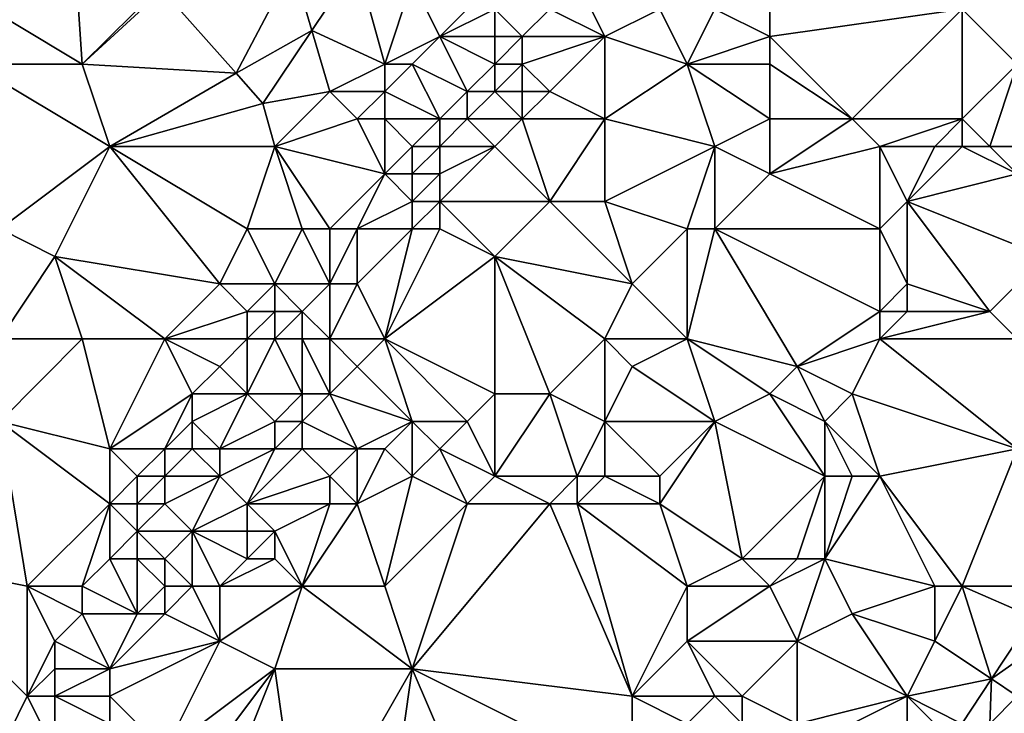
# Model space of a CAD drawing. Units: metres. Extents: x 69375 to 70000, y 345000 to 345500.
# Drawn here: x 69778 to 69814, y 345330 to 345356 of the extents above; entities that cross this region are included whole.
import ezdxf

# ---------------------------------------------------------------- set-up
doc = ezdxf.new("R2010")
doc.units = ezdxf.units.M
doc.layers.add('Terrain', color=15, linetype='Continuous')

msp = doc.modelspace()

# ---------------------------------------------------------------- linework, layer by layer
at = {"layer": 'Terrain'}
for points in [[(69780, 345354, 268.59), (69779.602, 345360.008, 268.662), (69775, 345357, 268.63), (69780, 345354, 268.59)], [(69782.821, 345356.795, 268.651), (69779.602, 345360.008, 268.662), (69780, 345354, 268.59), (69782.821, 345356.795, 268.651)], [(69814, 345354, 268.72), (69814, 345358, 268.57), (69812, 345356, 268.48), (69814, 345354, 268.72)], [(69785.593, 345353.662, 268.669), (69787.652, 345357.582, 268.672), (69782.919, 345356.685, 268.651), (69785.593, 345353.662, 268.669)], [(69785.593, 345353.662, 268.669), (69788.345, 345355.225, 268.573), (69787.652, 345357.582, 268.672), (69785.593, 345353.662, 268.669)], [(69788.345, 345355.225, 268.573), (69789.986, 345357.671, 268.592), (69787.652, 345357.582, 268.672), (69788.345, 345355.225, 268.573)], [(69791, 345354, 268.4), (69789.986, 345357.671, 268.592), (69788.345, 345355.225, 268.573), (69791, 345354, 268.4)], [(69792, 345357, 268.61), (69789.986, 345357.671, 268.592), (69791, 345354, 268.4), (69792, 345357, 268.61)], [(69780, 345354, 268.59), (69775, 345357, 268.63), (69776, 345354, 268.65), (69780, 345354, 268.59)], [(69782.919, 345356.685, 268.651), (69782.821, 345356.795, 268.651), (69780, 345354, 268.59), (69782.919, 345356.685, 268.651)], [(69793, 345355, 268.43), (69792, 345357, 268.61), (69791, 345354, 268.4), (69793, 345355, 268.43)], [(69793, 345355, 268.43), (69795, 345357, 268.37), (69792, 345357, 268.61), (69793, 345355, 268.43)], [(69793, 345355, 268.43), (69795, 345356, 268.68), (69795, 345357, 268.37), (69793, 345355, 268.43)], [(69799, 345355, 268.29), (69798, 345357, 268.69), (69797, 345356, 268.59), (69799, 345355, 268.29)], [(69799, 345355, 268.29), (69801, 345356, 268.39), (69798, 345357, 268.69), (69799, 345355, 268.29)], [(69785.593, 345353.662, 268.669), (69782.919, 345356.685, 268.651), (69780, 345354, 268.59), (69785.593, 345353.662, 268.669)], [(69795, 345355, 268.92), (69795, 345356, 268.68), (69793, 345355, 268.43), (69795, 345355, 268.92)], [(69796, 345355, 268.75), (69797, 345356, 268.59), (69795, 345356, 268.68), (69796, 345355, 268.75)], [(69796, 345355, 268.75), (69795, 345356, 268.68), (69795, 345355, 268.92), (69796, 345355, 268.75)], [(69799, 345355, 268.29), (69797, 345356, 268.59), (69796, 345355, 268.75), (69799, 345355, 268.29)], [(69802, 345354, 268.23), (69801, 345356, 268.39), (69799, 345355, 268.29), (69802, 345354, 268.23)], [(69803, 345356, 268.21), (69801, 345356, 268.39), (69802, 345354, 268.23), (69803, 345356, 268.21)], [(69805, 345355, 268.18), (69803, 345356, 268.21), (69802, 345354, 268.23), (69805, 345355, 268.18)], [(69805, 345355, 268.18), (69805, 345356, 268.18), (69803, 345356, 268.21), (69805, 345355, 268.18)], [(69808, 345352, 268.29), (69812, 345356, 268.48), (69805, 345355, 268.18), (69808, 345352, 268.29)], [(69805, 345355, 268.18), (69812, 345356, 268.48), (69805, 345356, 268.18), (69805, 345355, 268.18)], [(69812, 345352, 268.75), (69812, 345356, 268.48), (69808, 345352, 268.29), (69812, 345352, 268.75)], [(69812, 345352, 268.75), (69814, 345354, 268.72), (69812, 345356, 268.48), (69812, 345352, 268.75)], [(69786.563, 345352.566, 268.553), (69788.345, 345355.225, 268.573), (69785.593, 345353.662, 268.669), (69786.563, 345352.566, 268.553)], [(69789, 345353, 268.6), (69788.345, 345355.225, 268.573), (69786.563, 345352.566, 268.553), (69789, 345353, 268.6)], [(69789, 345353, 268.6), (69791, 345354, 268.4), (69788.345, 345355.225, 268.573), (69789, 345353, 268.6)], [(69792, 345354, 268.4), (69793, 345355, 268.43), (69791, 345354, 268.4), (69792, 345354, 268.4)], [(69794, 345353, 268.83), (69793, 345355, 268.43), (69792, 345354, 268.4), (69794, 345353, 268.83)], [(69794, 345353, 268.83), (69795, 345354, 268.84), (69793, 345355, 268.43), (69794, 345353, 268.83)], [(69795, 345354, 268.84), (69795, 345355, 268.92), (69793, 345355, 268.43), (69795, 345354, 268.84)], [(69796, 345354, 268.58), (69796, 345355, 268.75), (69795, 345354, 268.84), (69796, 345354, 268.58)], [(69795, 345354, 268.84), (69796, 345355, 268.75), (69795, 345355, 268.92), (69795, 345354, 268.84)], [(69797, 345353, 268.24), (69799, 345355, 268.29), (69796, 345354, 268.58), (69797, 345353, 268.24)], [(69796, 345354, 268.58), (69799, 345355, 268.29), (69796, 345355, 268.75), (69796, 345354, 268.58)], [(69799, 345352, 268.15), (69799, 345355, 268.29), (69797, 345353, 268.24), (69799, 345352, 268.15)], [(69799, 345352, 268.15), (69802, 345354, 268.23), (69799, 345355, 268.29), (69799, 345352, 268.15)], [(69805, 345354, 268.21), (69805, 345355, 268.18), (69802, 345354, 268.23), (69805, 345354, 268.21)], [(69808, 345352, 268.29), (69805, 345355, 268.18), (69805, 345354, 268.21), (69808, 345352, 268.29)], [(69781, 345351, 268.69), (69780, 345354, 268.59), (69776, 345354, 268.65), (69781, 345351, 268.69)], [(69781, 345351, 268.69), (69776, 345354, 268.65), (69777, 345348, 268.63), (69781, 345351, 268.69)], [(69781, 345351, 268.69), (69785.593, 345353.662, 268.669), (69780, 345354, 268.59), (69781, 345351, 268.69)], [(69791, 345353, 268.33), (69791, 345354, 268.4), (69789, 345353, 268.6), (69791, 345353, 268.33)], [(69791, 345353, 268.33), (69792, 345354, 268.4), (69791, 345354, 268.4), (69791, 345353, 268.33)], [(69793, 345352, 268.83), (69792, 345354, 268.4), (69791, 345353, 268.33), (69793, 345352, 268.83)], [(69793, 345352, 268.83), (69794, 345353, 268.83), (69792, 345354, 268.4), (69793, 345352, 268.83)], [(69795, 345353, 268.69), (69795, 345354, 268.84), (69794, 345353, 268.83), (69795, 345353, 268.69)], [(69796, 345353, 268.44), (69796, 345354, 268.58), (69795, 345353, 268.69), (69796, 345353, 268.44)], [(69795, 345353, 268.69), (69796, 345354, 268.58), (69795, 345354, 268.84), (69795, 345353, 268.69)], [(69797, 345353, 268.24), (69796, 345354, 268.58), (69796, 345353, 268.44), (69797, 345353, 268.24)], [(69803, 345351, 268.41), (69802, 345354, 268.23), (69799, 345352, 268.15), (69803, 345351, 268.41)], [(69803, 345351, 268.41), (69805, 345352, 268.19), (69802, 345354, 268.23), (69803, 345351, 268.41)], [(69805, 345352, 268.19), (69805, 345354, 268.21), (69802, 345354, 268.23), (69805, 345352, 268.19)], [(69808, 345352, 268.29), (69805, 345354, 268.21), (69805, 345352, 268.19), (69808, 345352, 268.29)], [(69813, 345351, 268.82), (69814, 345354, 268.72), (69812, 345352, 268.75), (69813, 345351, 268.82)], [(69814, 345351, 268.83), (69814, 345354, 268.72), (69813, 345351, 268.82), (69814, 345351, 268.83)], [(69781, 345351, 268.69), (69786.563, 345352.566, 268.553), (69785.593, 345353.662, 268.669), (69781, 345351, 268.69)], [(69787, 345351, 268.63), (69789, 345353, 268.6), (69786.563, 345352.566, 268.553), (69787, 345351, 268.63)], [(69787, 345351, 268.63), (69790, 345352, 268.38), (69789, 345353, 268.6), (69787, 345351, 268.63)], [(69790, 345352, 268.38), (69791, 345353, 268.33), (69789, 345353, 268.6), (69790, 345352, 268.38)], [(69791, 345352, 268.47), (69791, 345353, 268.33), (69790, 345352, 268.38), (69791, 345352, 268.47)], [(69793, 345352, 268.83), (69791, 345353, 268.33), (69791, 345352, 268.47), (69793, 345352, 268.83)], [(69794, 345352, 268.69), (69794, 345353, 268.83), (69793, 345352, 268.83), (69794, 345352, 268.69)], [(69796, 345352, 268.38), (69795, 345353, 268.69), (69794, 345352, 268.69), (69796, 345352, 268.38)], [(69794, 345352, 268.69), (69795, 345353, 268.69), (69794, 345353, 268.83), (69794, 345352, 268.69)], [(69796, 345352, 268.38), (69796, 345353, 268.44), (69795, 345353, 268.69), (69796, 345352, 268.38)], [(69799, 345352, 268.15), (69797, 345353, 268.24), (69796, 345352, 268.38), (69799, 345352, 268.15)], [(69796, 345352, 268.38), (69797, 345353, 268.24), (69796, 345353, 268.44), (69796, 345352, 268.38)], [(69787, 345351, 268.63), (69786.563, 345352.566, 268.553), (69781, 345351, 268.69), (69787, 345351, 268.63)], [(69791, 345350, 268.94), (69790, 345352, 268.38), (69787, 345351, 268.63), (69791, 345350, 268.94)], [(69791, 345350, 268.94), (69791, 345352, 268.47), (69790, 345352, 268.38), (69791, 345350, 268.94)], [(69792, 345351, 268.91), (69791, 345352, 268.47), (69791, 345350, 268.94), (69792, 345351, 268.91)], [(69792, 345351, 268.91), (69793, 345352, 268.83), (69791, 345352, 268.47), (69792, 345351, 268.91)], [(69793, 345351, 268.74), (69793, 345352, 268.83), (69792, 345351, 268.91), (69793, 345351, 268.74)], [(69795, 345351, 268.37), (69794, 345352, 268.69), (69793, 345351, 268.74), (69795, 345351, 268.37)], [(69793, 345351, 268.74), (69794, 345352, 268.69), (69793, 345352, 268.83), (69793, 345351, 268.74)], [(69795, 345351, 268.37), (69796, 345352, 268.38), (69794, 345352, 268.69), (69795, 345351, 268.37)], [(69797, 345349, 268.09), (69796, 345352, 268.38), (69795, 345351, 268.37), (69797, 345349, 268.09)], [(69797, 345349, 268.09), (69799, 345352, 268.15), (69796, 345352, 268.38), (69797, 345349, 268.09)], [(69799, 345349, 268.12), (69799, 345352, 268.15), (69797, 345349, 268.09), (69799, 345349, 268.12)], [(69803, 345351, 268.41), (69799, 345352, 268.15), (69799, 345349, 268.12), (69803, 345351, 268.41)], [(69805, 345350, 268.37), (69805, 345352, 268.19), (69803, 345351, 268.41), (69805, 345350, 268.37)], [(69805, 345350, 268.37), (69809, 345351, 268.39), (69808, 345352, 268.29), (69805, 345350, 268.37)], [(69805, 345350, 268.37), (69808, 345352, 268.29), (69805, 345352, 268.19), (69805, 345350, 268.37)], [(69809, 345351, 268.39), (69812, 345352, 268.75), (69808, 345352, 268.29), (69809, 345351, 268.39)], [(69811, 345351, 268.59), (69812, 345352, 268.75), (69809, 345351, 268.39), (69811, 345351, 268.59)], [(69812, 345351, 268.75), (69812, 345352, 268.75), (69811, 345351, 268.59), (69812, 345351, 268.75)], [(69813, 345351, 268.82), (69812, 345352, 268.75), (69812, 345351, 268.75), (69813, 345351, 268.82)], [(69781, 345351, 268.69), (69777, 345348, 268.63), (69779, 345347, 268.56), (69781, 345351, 268.69)], [(69785, 345346, 268.49), (69781, 345351, 268.69), (69779, 345347, 268.56), (69785, 345346, 268.49)], [(69785, 345346, 268.49), (69786, 345348, 268.56), (69781, 345351, 268.69), (69785, 345346, 268.49)], [(69786, 345348, 268.56), (69787, 345351, 268.63), (69781, 345351, 268.69), (69786, 345348, 268.56)], [(69788, 345348, 268.36), (69787, 345351, 268.63), (69786, 345348, 268.56), (69788, 345348, 268.36)], [(69789, 345348, 268.66), (69787, 345351, 268.63), (69788, 345348, 268.36), (69789, 345348, 268.66)], [(69789, 345348, 268.66), (69791, 345350, 268.94), (69787, 345351, 268.63), (69789, 345348, 268.66)], [(69792, 345350, 268.92), (69792, 345351, 268.91), (69791, 345350, 268.94), (69792, 345350, 268.92)], [(69793, 345350, 268.66), (69793, 345351, 268.74), (69792, 345350, 268.92), (69793, 345350, 268.66)], [(69792, 345350, 268.92), (69793, 345351, 268.74), (69792, 345351, 268.91), (69792, 345350, 268.92)], [(69797, 345349, 268.09), (69795, 345351, 268.37), (69793, 345349, 268.52), (69797, 345349, 268.09)], [(69793, 345349, 268.52), (69795, 345351, 268.37), (69793, 345350, 268.66), (69793, 345349, 268.52)], [(69793, 345350, 268.66), (69795, 345351, 268.37), (69793, 345351, 268.74), (69793, 345350, 268.66)], [(69803, 345351, 268.41), (69799, 345349, 268.12), (69802, 345348, 268.09), (69803, 345351, 268.41)], [(69803, 345348, 268.16), (69803, 345351, 268.41), (69802, 345348, 268.09), (69803, 345348, 268.16)], [(69803, 345348, 268.16), (69805, 345350, 268.37), (69803, 345351, 268.41), (69803, 345348, 268.16)], [(69809, 345348, 268.38), (69809, 345351, 268.39), (69805, 345350, 268.37), (69809, 345348, 268.38)], [(69809, 345348, 268.38), (69810, 345349, 268.33), (69809, 345351, 268.39), (69809, 345348, 268.38)], [(69810, 345349, 268.33), (69811, 345351, 268.59), (69809, 345351, 268.39), (69810, 345349, 268.33)], [(69810, 345349, 268.33), (69814, 345350, 268.68), (69812, 345351, 268.75), (69810, 345349, 268.33)], [(69810, 345349, 268.33), (69812, 345351, 268.75), (69811, 345351, 268.59), (69810, 345349, 268.33)], [(69814, 345350, 268.68), (69813, 345351, 268.82), (69812, 345351, 268.75), (69814, 345350, 268.68)], [(69814, 345350, 268.68), (69814, 345351, 268.83), (69813, 345351, 268.82), (69814, 345350, 268.68)], [(69790, 345348, 268.91), (69791, 345350, 268.94), (69789, 345348, 268.66), (69790, 345348, 268.91)], [(69792, 345349, 268.75), (69791, 345350, 268.94), (69790, 345348, 268.91), (69792, 345349, 268.75)], [(69792, 345349, 268.75), (69792, 345350, 268.92), (69791, 345350, 268.94), (69792, 345349, 268.75)], [(69793, 345349, 268.52), (69793, 345350, 268.66), (69792, 345349, 268.75), (69793, 345349, 268.52)], [(69792, 345349, 268.75), (69793, 345350, 268.66), (69792, 345350, 268.92), (69792, 345349, 268.75)], [(69809, 345348, 268.38), (69805, 345350, 268.37), (69803, 345348, 268.16), (69809, 345348, 268.38)], [(69810, 345349, 268.33), (69815, 345347, 268.34), (69814, 345350, 268.68), (69810, 345349, 268.33)], [(69792, 345348, 268.52), (69792, 345349, 268.75), (69790, 345348, 268.91), (69792, 345348, 268.52)], [(69793, 345348, 268.34), (69793, 345349, 268.52), (69792, 345348, 268.52), (69793, 345348, 268.34)], [(69792, 345348, 268.52), (69793, 345349, 268.52), (69792, 345349, 268.75), (69792, 345348, 268.52)], [(69795, 345347, 268.11), (69797, 345349, 268.09), (69793, 345349, 268.52), (69795, 345347, 268.11)], [(69795, 345347, 268.11), (69793, 345349, 268.52), (69793, 345348, 268.34), (69795, 345347, 268.11)], [(69800, 345346, 268.11), (69797, 345349, 268.09), (69795, 345347, 268.11), (69800, 345346, 268.11)], [(69800, 345346, 268.11), (69799, 345349, 268.12), (69797, 345349, 268.09), (69800, 345346, 268.11)], [(69800, 345346, 268.11), (69802, 345348, 268.09), (69799, 345349, 268.12), (69800, 345346, 268.11)], [(69810, 345346, 268.23), (69810, 345349, 268.33), (69809, 345348, 268.38), (69810, 345346, 268.23)], [(69813, 345345, 268.29), (69810, 345349, 268.33), (69810, 345346, 268.23), (69813, 345345, 268.29)], [(69813, 345345, 268.29), (69815, 345347, 268.34), (69810, 345349, 268.33), (69813, 345345, 268.29)], [(69777, 345344, 268.69), (69779, 345347, 268.56), (69777, 345348, 268.63), (69777, 345344, 268.69)], [(69787, 345346, 268.23), (69786, 345348, 268.56), (69785, 345346, 268.49), (69787, 345346, 268.23)], [(69787, 345346, 268.23), (69788, 345348, 268.36), (69786, 345348, 268.56), (69787, 345346, 268.23)], [(69789, 345346, 268.73), (69788, 345348, 268.36), (69787, 345346, 268.23), (69789, 345346, 268.73)], [(69789, 345346, 268.73), (69789, 345348, 268.66), (69788, 345348, 268.36), (69789, 345346, 268.73)], [(69790, 345346, 268.67), (69790, 345348, 268.91), (69789, 345346, 268.73), (69790, 345346, 268.67)], [(69789, 345346, 268.73), (69790, 345348, 268.91), (69789, 345348, 268.66), (69789, 345346, 268.73)], [(69792, 345348, 268.52), (69790, 345348, 268.91), (69790, 345346, 268.67), (69792, 345348, 268.52)], [(69792, 345348, 268.52), (69790, 345346, 268.67), (69791, 345344, 268.31), (69792, 345348, 268.52)], [(69795, 345347, 268.11), (69793, 345348, 268.34), (69791, 345344, 268.31), (69795, 345347, 268.11)], [(69793, 345348, 268.34), (69792, 345348, 268.52), (69791, 345344, 268.31), (69793, 345348, 268.34)], [(69802, 345344, 268.27), (69802, 345348, 268.09), (69800, 345346, 268.11), (69802, 345344, 268.27)], [(69803, 345348, 268.16), (69802, 345348, 268.09), (69802, 345344, 268.27), (69803, 345348, 268.16)], [(69803, 345348, 268.16), (69802, 345344, 268.27), (69806, 345343, 268.42), (69803, 345348, 268.16)], [(69809, 345345, 268.36), (69803, 345348, 268.16), (69806, 345343, 268.42), (69809, 345345, 268.36)], [(69809, 345345, 268.36), (69809, 345348, 268.38), (69803, 345348, 268.16), (69809, 345345, 268.36)], [(69809, 345345, 268.36), (69810, 345346, 268.23), (69809, 345348, 268.38), (69809, 345345, 268.36)], [(69780, 345344, 268.51), (69779, 345347, 268.56), (69777, 345344, 268.69), (69780, 345344, 268.51)], [(69783, 345344, 268.56), (69785, 345346, 268.49), (69779, 345347, 268.56), (69783, 345344, 268.56)], [(69783, 345344, 268.56), (69779, 345347, 268.56), (69780, 345344, 268.51), (69783, 345344, 268.56)], [(69795, 345347, 268.11), (69791, 345344, 268.31), (69795, 345342, 268.13), (69795, 345347, 268.11)], [(69799, 345344, 268.15), (69800, 345346, 268.11), (69795, 345347, 268.11), (69799, 345344, 268.15)], [(69799, 345344, 268.15), (69795, 345347, 268.11), (69797, 345342, 268.35), (69799, 345344, 268.15)], [(69795, 345347, 268.11), (69795, 345342, 268.13), (69797, 345342, 268.35), (69795, 345347, 268.11)], [(69814, 345344, 268.34), (69815, 345347, 268.34), (69813, 345345, 268.29), (69814, 345344, 268.34)], [(69783, 345344, 268.56), (69786, 345345, 268.24), (69785, 345346, 268.49), (69783, 345344, 268.56)], [(69786, 345345, 268.24), (69787, 345346, 268.23), (69785, 345346, 268.49), (69786, 345345, 268.24)], [(69787, 345345, 268.35), (69787, 345346, 268.23), (69786, 345345, 268.24), (69787, 345345, 268.35)], [(69788, 345345, 268.64), (69789, 345346, 268.73), (69787, 345346, 268.23), (69788, 345345, 268.64)], [(69788, 345345, 268.64), (69787, 345346, 268.23), (69787, 345345, 268.35), (69788, 345345, 268.64)], [(69789, 345344, 268.49), (69789, 345346, 268.73), (69788, 345345, 268.64), (69789, 345344, 268.49)], [(69791, 345344, 268.31), (69790, 345346, 268.67), (69789, 345344, 268.49), (69791, 345344, 268.31)], [(69789, 345344, 268.49), (69790, 345346, 268.67), (69789, 345346, 268.73), (69789, 345344, 268.49)], [(69802, 345344, 268.27), (69800, 345346, 268.11), (69799, 345344, 268.15), (69802, 345344, 268.27)], [(69810, 345345, 268.24), (69810, 345346, 268.23), (69809, 345345, 268.36), (69810, 345345, 268.24)], [(69813, 345345, 268.29), (69810, 345346, 268.23), (69810, 345345, 268.24), (69813, 345345, 268.29)], [(69786, 345344, 268.34), (69786, 345345, 268.24), (69783, 345344, 268.56), (69786, 345344, 268.34)], [(69787, 345344, 268.48), (69787, 345345, 268.35), (69786, 345344, 268.34), (69787, 345344, 268.48)], [(69786, 345344, 268.34), (69787, 345345, 268.35), (69786, 345345, 268.24), (69786, 345344, 268.34)], [(69788, 345344, 268.61), (69788, 345345, 268.64), (69787, 345344, 268.48), (69788, 345344, 268.61)], [(69787, 345344, 268.48), (69788, 345345, 268.64), (69787, 345345, 268.35), (69787, 345344, 268.48)], [(69789, 345344, 268.49), (69788, 345345, 268.64), (69788, 345344, 268.61), (69789, 345344, 268.49)], [(69809, 345344, 268.43), (69809, 345345, 268.36), (69806, 345343, 268.42), (69809, 345344, 268.43)], [(69814, 345344, 268.34), (69813, 345345, 268.29), (69809, 345344, 268.43), (69814, 345344, 268.34)], [(69809, 345344, 268.43), (69813, 345345, 268.29), (69810, 345345, 268.24), (69809, 345344, 268.43)], [(69809, 345344, 268.43), (69810, 345345, 268.24), (69809, 345345, 268.36), (69809, 345344, 268.43)], [(69780, 345344, 268.51), (69777, 345344, 268.69), (69777, 345341, 268.47), (69780, 345344, 268.51)], [(69781, 345340, 268.52), (69780, 345344, 268.51), (69777, 345341, 268.47), (69781, 345340, 268.52)], [(69783, 345344, 268.56), (69780, 345344, 268.51), (69781, 345340, 268.52), (69783, 345344, 268.56)], [(69783, 345344, 268.56), (69781, 345340, 268.52), (69784, 345342, 268.33), (69783, 345344, 268.56)], [(69786, 345344, 268.34), (69783, 345344, 268.56), (69785, 345343, 268.5), (69786, 345344, 268.34)], [(69783, 345344, 268.56), (69784, 345342, 268.33), (69785, 345343, 268.5), (69783, 345344, 268.56)], [(69786, 345344, 268.34), (69785, 345343, 268.5), (69786, 345342, 268.91), (69786, 345344, 268.34)], [(69787, 345344, 268.48), (69786, 345344, 268.34), (69786, 345342, 268.91), (69787, 345344, 268.48)], [(69787, 345344, 268.48), (69786, 345342, 268.91), (69788, 345342, 268.42), (69787, 345344, 268.48)], [(69788, 345344, 268.61), (69787, 345344, 268.48), (69788, 345342, 268.42), (69788, 345344, 268.61)], [(69789, 345344, 268.49), (69788, 345344, 268.61), (69789, 345342, 268.51), (69789, 345344, 268.49)], [(69788, 345344, 268.61), (69788, 345342, 268.42), (69789, 345342, 268.51), (69788, 345344, 268.61)], [(69791, 345344, 268.31), (69789, 345344, 268.49), (69790, 345343, 268.27), (69791, 345344, 268.31)], [(69789, 345344, 268.49), (69789, 345342, 268.51), (69790, 345343, 268.27), (69789, 345344, 268.49)], [(69791, 345344, 268.31), (69790, 345343, 268.27), (69792, 345341, 268), (69791, 345344, 268.31)], [(69791, 345344, 268.31), (69792, 345341, 268), (69794, 345341, 268.23), (69791, 345344, 268.31)], [(69791, 345344, 268.31), (69794, 345341, 268.23), (69795, 345342, 268.13), (69791, 345344, 268.31)], [(69799, 345344, 268.15), (69797, 345342, 268.35), (69799, 345341, 268.21), (69799, 345344, 268.15)], [(69802, 345344, 268.27), (69799, 345344, 268.15), (69800, 345343, 268.32), (69802, 345344, 268.27)], [(69799, 345344, 268.15), (69799, 345341, 268.21), (69800, 345343, 268.32), (69799, 345344, 268.15)], [(69802, 345344, 268.27), (69800, 345343, 268.32), (69803, 345341, 268.19), (69802, 345344, 268.27)], [(69802, 345344, 268.27), (69803, 345341, 268.19), (69805, 345342, 268.31), (69802, 345344, 268.27)], [(69802, 345344, 268.27), (69805, 345342, 268.31), (69806, 345343, 268.42), (69802, 345344, 268.27)], [(69809, 345344, 268.43), (69806, 345343, 268.42), (69808, 345342, 268.38), (69809, 345344, 268.43)], [(69809, 345344, 268.43), (69808, 345342, 268.38), (69814, 345340, 268.52), (69809, 345344, 268.43)], [(69814, 345344, 268.34), (69809, 345344, 268.43), (69814, 345340, 268.52), (69814, 345344, 268.34)], [(69786, 345342, 268.91), (69785, 345343, 268.5), (69784, 345342, 268.33), (69786, 345342, 268.91)], [(69792, 345341, 268), (69790, 345343, 268.27), (69789, 345342, 268.51), (69792, 345341, 268)], [(69803, 345341, 268.19), (69800, 345343, 268.32), (69799, 345341, 268.21), (69803, 345341, 268.19)], [(69807, 345341, 268.67), (69806, 345343, 268.42), (69805, 345342, 268.31), (69807, 345341, 268.67)], [(69807, 345341, 268.67), (69808, 345342, 268.38), (69806, 345343, 268.42), (69807, 345341, 268.67)], [(69783, 345340, 268.31), (69784, 345342, 268.33), (69781, 345340, 268.52), (69783, 345340, 268.31)], [(69783, 345340, 268.31), (69784, 345341, 268.5), (69784, 345342, 268.33), (69783, 345340, 268.31)], [(69785, 345340, 269), (69786, 345342, 268.91), (69784, 345341, 268.5), (69785, 345340, 269)], [(69784, 345341, 268.5), (69786, 345342, 268.91), (69784, 345342, 268.33), (69784, 345341, 268.5)], [(69785, 345340, 269), (69787, 345341, 268.58), (69786, 345342, 268.91), (69785, 345340, 269)], [(69787, 345341, 268.58), (69788, 345342, 268.42), (69786, 345342, 268.91), (69787, 345341, 268.58)], [(69788, 345341, 268.49), (69788, 345342, 268.42), (69787, 345341, 268.58), (69788, 345341, 268.49)], [(69790, 345340, 268.11), (69789, 345342, 268.51), (69788, 345341, 268.49), (69790, 345340, 268.11)], [(69788, 345341, 268.49), (69789, 345342, 268.51), (69788, 345342, 268.42), (69788, 345341, 268.49)], [(69792, 345341, 268), (69789, 345342, 268.51), (69790, 345340, 268.11), (69792, 345341, 268)], [(69795, 345339, 268.24), (69795, 345342, 268.13), (69794, 345341, 268.23), (69795, 345339, 268.24)], [(69798, 345339, 268.55), (69797, 345342, 268.35), (69795, 345339, 268.24), (69798, 345339, 268.55)], [(69795, 345339, 268.24), (69797, 345342, 268.35), (69795, 345342, 268.13), (69795, 345339, 268.24)], [(69798, 345339, 268.55), (69799, 345341, 268.21), (69797, 345342, 268.35), (69798, 345339, 268.55)], [(69807, 345339, 268.33), (69805, 345342, 268.31), (69803, 345341, 268.19), (69807, 345339, 268.33)], [(69807, 345339, 268.33), (69807, 345341, 268.67), (69805, 345342, 268.31), (69807, 345339, 268.33)], [(69809, 345339, 268.36), (69808, 345342, 268.38), (69807, 345341, 268.67), (69809, 345339, 268.36)], [(69809, 345339, 268.36), (69814, 345340, 268.52), (69808, 345342, 268.38), (69809, 345339, 268.36)], [(69778, 345335, 268.43), (69777, 345341, 268.47), (69773, 345336, 268.46), (69778, 345335, 268.43)], [(69781, 345338, 268.42), (69777, 345341, 268.47), (69778, 345335, 268.43), (69781, 345338, 268.42)], [(69781, 345338, 268.42), (69781, 345340, 268.52), (69777, 345341, 268.47), (69781, 345338, 268.42)], [(69784, 345340, 268.79), (69784, 345341, 268.5), (69783, 345340, 268.31), (69784, 345340, 268.79)], [(69785, 345340, 269), (69784, 345341, 268.5), (69784, 345340, 268.79), (69785, 345340, 269)], [(69787, 345340, 268.48), (69787, 345341, 268.58), (69785, 345340, 269), (69787, 345340, 268.48)], [(69788, 345340, 268.65), (69788, 345341, 268.49), (69787, 345340, 268.48), (69788, 345340, 268.65)], [(69787, 345340, 268.48), (69788, 345341, 268.49), (69787, 345341, 268.58), (69787, 345340, 268.48)], [(69790, 345340, 268.11), (69788, 345341, 268.49), (69788, 345340, 268.65), (69790, 345340, 268.11)], [(69792, 345341, 268), (69790, 345340, 268.11), (69791, 345340, 268.02), (69792, 345341, 268)], [(69792, 345339, 267.99), (69792, 345341, 268), (69791, 345340, 268.02), (69792, 345339, 267.99)], [(69792, 345339, 267.99), (69793, 345340, 268.05), (69792, 345341, 268), (69792, 345339, 267.99)], [(69793, 345340, 268.05), (69794, 345341, 268.23), (69792, 345341, 268), (69793, 345340, 268.05)], [(69795, 345339, 268.24), (69794, 345341, 268.23), (69793, 345340, 268.05), (69795, 345339, 268.24)], [(69799, 345339, 268.5), (69799, 345341, 268.21), (69798, 345339, 268.55), (69799, 345339, 268.5)], [(69801, 345339, 268.47), (69799, 345341, 268.21), (69799, 345339, 268.5), (69801, 345339, 268.47)], [(69803, 345341, 268.19), (69799, 345341, 268.21), (69801, 345339, 268.47), (69803, 345341, 268.19)], [(69804, 345336, 268.39), (69803, 345341, 268.19), (69801, 345338, 268.34), (69804, 345336, 268.39)], [(69803, 345341, 268.19), (69801, 345339, 268.47), (69801, 345338, 268.34), (69803, 345341, 268.19)], [(69804, 345336, 268.39), (69807, 345339, 268.33), (69803, 345341, 268.19), (69804, 345336, 268.39)], [(69809, 345339, 268.36), (69807, 345341, 268.67), (69808, 345339, 268.5), (69809, 345339, 268.36)], [(69808, 345339, 268.5), (69807, 345341, 268.67), (69807, 345339, 268.33), (69808, 345339, 268.5)], [(69781, 345338, 268.42), (69782, 345339, 268.24), (69781, 345340, 268.52), (69781, 345338, 268.42)], [(69782, 345339, 268.24), (69783, 345340, 268.31), (69781, 345340, 268.52), (69782, 345339, 268.24)], [(69783, 345339, 268.26), (69783, 345340, 268.31), (69782, 345339, 268.24), (69783, 345339, 268.26)], [(69785, 345339, 268.83), (69784, 345340, 268.79), (69783, 345339, 268.26), (69785, 345339, 268.83)], [(69783, 345339, 268.26), (69784, 345340, 268.79), (69783, 345340, 268.31), (69783, 345339, 268.26)], [(69785, 345339, 268.83), (69785, 345340, 269), (69784, 345340, 268.79), (69785, 345339, 268.83)], [(69786, 345338, 268.56), (69787, 345340, 268.48), (69785, 345339, 268.83), (69786, 345338, 268.56)], [(69785, 345339, 268.83), (69787, 345340, 268.48), (69785, 345340, 269), (69785, 345339, 268.83)], [(69786, 345338, 268.56), (69788, 345340, 268.65), (69787, 345340, 268.48), (69786, 345338, 268.56)], [(69786, 345338, 268.56), (69789, 345339, 268.41), (69788, 345340, 268.65), (69786, 345338, 268.56)], [(69789, 345339, 268.41), (69790, 345340, 268.11), (69788, 345340, 268.65), (69789, 345339, 268.41)], [(69790, 345338, 268.02), (69790, 345340, 268.11), (69789, 345339, 268.41), (69790, 345338, 268.02)], [(69790, 345338, 268.02), (69791, 345340, 268.02), (69790, 345340, 268.11), (69790, 345338, 268.02)], [(69792, 345339, 267.99), (69791, 345340, 268.02), (69790, 345338, 268.02), (69792, 345339, 267.99)], [(69794, 345338, 267.96), (69793, 345340, 268.05), (69792, 345339, 267.99), (69794, 345338, 267.96)], [(69794, 345338, 267.96), (69795, 345339, 268.24), (69793, 345340, 268.05), (69794, 345338, 267.96)], [(69812, 345335, 268.56), (69814, 345340, 268.52), (69809, 345339, 268.36), (69812, 345335, 268.56)], [(69814, 345335, 268.38), (69814, 345340, 268.52), (69812, 345335, 268.56), (69814, 345335, 268.38)], [(69782, 345338, 268.24), (69782, 345339, 268.24), (69781, 345338, 268.42), (69782, 345338, 268.24)], [(69783, 345338, 268.42), (69783, 345339, 268.26), (69782, 345338, 268.24), (69783, 345338, 268.42)], [(69782, 345338, 268.24), (69783, 345339, 268.26), (69782, 345339, 268.24), (69782, 345338, 268.24)], [(69784, 345337, 268.82), (69785, 345339, 268.83), (69783, 345338, 268.42), (69784, 345337, 268.82)], [(69783, 345338, 268.42), (69785, 345339, 268.83), (69783, 345339, 268.26), (69783, 345338, 268.42)], [(69784, 345337, 268.82), (69786, 345338, 268.56), (69785, 345339, 268.83), (69784, 345337, 268.82)], [(69789, 345338, 268.02), (69789, 345339, 268.41), (69786, 345338, 268.56), (69789, 345338, 268.02)], [(69790, 345338, 268.02), (69789, 345339, 268.41), (69789, 345338, 268.02), (69790, 345338, 268.02)], [(69792, 345339, 267.99), (69790, 345338, 268.02), (69791, 345335, 267.99), (69792, 345339, 267.99)], [(69794, 345338, 267.96), (69792, 345339, 267.99), (69791, 345335, 267.99), (69794, 345338, 267.96)], [(69797, 345338, 268.16), (69795, 345339, 268.24), (69794, 345338, 267.96), (69797, 345338, 268.16)], [(69797, 345338, 268.16), (69798, 345339, 268.55), (69795, 345339, 268.24), (69797, 345338, 268.16)], [(69798, 345338, 268.35), (69798, 345339, 268.55), (69797, 345338, 268.16), (69798, 345338, 268.35)], [(69801, 345338, 268.34), (69799, 345339, 268.5), (69798, 345338, 268.35), (69801, 345338, 268.34)], [(69798, 345338, 268.35), (69799, 345339, 268.5), (69798, 345339, 268.55), (69798, 345338, 268.35)], [(69801, 345338, 268.34), (69801, 345339, 268.47), (69799, 345339, 268.5), (69801, 345338, 268.34)], [(69806, 345336, 268.28), (69807, 345339, 268.33), (69804, 345336, 268.39), (69806, 345336, 268.28)], [(69807, 345336, 268.42), (69807, 345339, 268.33), (69806, 345336, 268.28), (69807, 345336, 268.42)], [(69811, 345335, 268.69), (69809, 345339, 268.36), (69807, 345336, 268.42), (69811, 345335, 268.69)], [(69807, 345336, 268.42), (69809, 345339, 268.36), (69808, 345339, 268.5), (69807, 345336, 268.42)], [(69807, 345336, 268.42), (69808, 345339, 268.5), (69807, 345339, 268.33), (69807, 345336, 268.42)], [(69812, 345335, 268.56), (69809, 345339, 268.36), (69811, 345335, 268.69), (69812, 345335, 268.56)], [(69781, 345338, 268.42), (69778, 345335, 268.43), (69780, 345335, 268.18), (69781, 345338, 268.42)], [(69781, 345336, 268.21), (69781, 345338, 268.42), (69780, 345335, 268.18), (69781, 345336, 268.21)], [(69781, 345336, 268.21), (69782, 345337, 268.31), (69781, 345338, 268.42), (69781, 345336, 268.21)], [(69782, 345337, 268.31), (69782, 345338, 268.24), (69781, 345338, 268.42), (69782, 345337, 268.31)], [(69784, 345337, 268.82), (69783, 345338, 268.42), (69782, 345337, 268.31), (69784, 345337, 268.82)], [(69782, 345337, 268.31), (69783, 345338, 268.42), (69782, 345338, 268.24), (69782, 345337, 268.31)], [(69786, 345337, 268.45), (69786, 345338, 268.56), (69784, 345337, 268.82), (69786, 345337, 268.45)], [(69787, 345337, 268.57), (69786, 345338, 268.56), (69786, 345337, 268.45), (69787, 345337, 268.57)], [(69787, 345337, 268.57), (69789, 345338, 268.02), (69786, 345338, 268.56), (69787, 345337, 268.57)], [(69788, 345335, 268.18), (69789, 345338, 268.02), (69787, 345337, 268.57), (69788, 345335, 268.18)], [(69791, 345335, 267.99), (69790, 345338, 268.02), (69788, 345335, 268.18), (69791, 345335, 267.99)], [(69788, 345335, 268.18), (69790, 345338, 268.02), (69789, 345338, 268.02), (69788, 345335, 268.18)], [(69794, 345338, 267.96), (69791, 345335, 267.99), (69792, 345332, 267.94), (69794, 345338, 267.96)], [(69797, 345338, 268.16), (69794, 345338, 267.96), (69792, 345332, 267.94), (69797, 345338, 268.16)], [(69797, 345338, 268.16), (69792, 345332, 267.94), (69800, 345331, 268.19), (69797, 345338, 268.16)], [(69798, 345338, 268.35), (69797, 345338, 268.16), (69800, 345331, 268.19), (69798, 345338, 268.35)], [(69802, 345335, 268.21), (69801, 345338, 268.34), (69798, 345338, 268.35), (69802, 345335, 268.21)], [(69802, 345335, 268.21), (69798, 345338, 268.35), (69800, 345331, 268.19), (69802, 345335, 268.21)], [(69804, 345336, 268.39), (69801, 345338, 268.34), (69802, 345335, 268.21), (69804, 345336, 268.39)], [(69782, 345336, 268.47), (69782, 345337, 268.31), (69781, 345336, 268.21), (69782, 345336, 268.47)], [(69783, 345336, 268.85), (69782, 345337, 268.31), (69782, 345336, 268.47), (69783, 345336, 268.85)], [(69783, 345336, 268.85), (69784, 345337, 268.82), (69782, 345337, 268.31), (69783, 345336, 268.85)], [(69784, 345335, 268.78), (69784, 345337, 268.82), (69783, 345336, 268.85), (69784, 345335, 268.78)], [(69785, 345335, 268.41), (69786, 345336, 268.37), (69784, 345337, 268.82), (69785, 345335, 268.41)], [(69785, 345335, 268.41), (69784, 345337, 268.82), (69784, 345335, 268.78), (69785, 345335, 268.41)], [(69786, 345336, 268.37), (69786, 345337, 268.45), (69784, 345337, 268.82), (69786, 345336, 268.37)], [(69787, 345336, 268.37), (69787, 345337, 268.57), (69786, 345336, 268.37), (69787, 345336, 268.37)], [(69786, 345336, 268.37), (69787, 345337, 268.57), (69786, 345337, 268.45), (69786, 345336, 268.37)], [(69788, 345335, 268.18), (69787, 345337, 268.57), (69787, 345336, 268.37), (69788, 345335, 268.18)], [(69778, 345335, 268.43), (69773, 345336, 268.46), (69778, 345331, 268.26), (69778, 345335, 268.43)], [(69773, 345336, 268.46), (69777, 345329, 268.37), (69778, 345331, 268.26), (69773, 345336, 268.46)], [(69781, 345336, 268.21), (69780, 345335, 268.18), (69782, 345334, 268.98), (69781, 345336, 268.21)], [(69782, 345336, 268.47), (69781, 345336, 268.21), (69782, 345334, 268.98), (69782, 345336, 268.47)], [(69783, 345335, 269), (69783, 345336, 268.85), (69782, 345336, 268.47), (69783, 345335, 269)], [(69783, 345335, 269), (69782, 345336, 268.47), (69782, 345334, 268.98), (69783, 345335, 269)], [(69784, 345335, 268.78), (69783, 345336, 268.85), (69783, 345335, 269), (69784, 345335, 268.78)], [(69788, 345335, 268.18), (69787, 345336, 268.37), (69785, 345335, 268.41), (69788, 345335, 268.18)], [(69785, 345335, 268.41), (69787, 345336, 268.37), (69786, 345336, 268.37), (69785, 345335, 268.41)], [(69805, 345335, 268.48), (69804, 345336, 268.39), (69802, 345335, 268.21), (69805, 345335, 268.48)], [(69805, 345335, 268.48), (69806, 345336, 268.28), (69804, 345336, 268.39), (69805, 345335, 268.48)], [(69805, 345335, 268.48), (69806, 345333, 268.18), (69807, 345336, 268.42), (69805, 345335, 268.48)], [(69805, 345335, 268.48), (69807, 345336, 268.42), (69806, 345336, 268.28), (69805, 345335, 268.48)], [(69807, 345336, 268.42), (69806, 345333, 268.18), (69808, 345334, 268.54), (69807, 345336, 268.42)], [(69811, 345335, 268.69), (69807, 345336, 268.42), (69808, 345334, 268.54), (69811, 345335, 268.69)], [(69780, 345335, 268.18), (69778, 345335, 268.43), (69780, 345334, 268.19), (69780, 345335, 268.18)], [(69778, 345335, 268.43), (69778, 345331, 268.26), (69779, 345333, 268.15), (69778, 345335, 268.43)], [(69778, 345335, 268.43), (69779, 345333, 268.15), (69780, 345334, 268.19), (69778, 345335, 268.43)], [(69782, 345334, 268.98), (69780, 345335, 268.18), (69780, 345334, 268.19), (69782, 345334, 268.98)], [(69783, 345335, 269), (69782, 345334, 268.98), (69783, 345334, 268.94), (69783, 345335, 269)], [(69784, 345335, 268.78), (69783, 345335, 269), (69783, 345334, 268.94), (69784, 345335, 268.78)], [(69784, 345335, 268.78), (69783, 345334, 268.94), (69785, 345333, 268.29), (69784, 345335, 268.78)], [(69785, 345335, 268.41), (69784, 345335, 268.78), (69785, 345333, 268.29), (69785, 345335, 268.41)], [(69788, 345335, 268.18), (69785, 345335, 268.41), (69785, 345333, 268.29), (69788, 345335, 268.18)], [(69788, 345335, 268.18), (69785, 345333, 268.29), (69787, 345332, 267.99), (69788, 345335, 268.18)], [(69788, 345335, 268.18), (69787, 345332, 267.99), (69792, 345332, 267.94), (69788, 345335, 268.18)], [(69791, 345335, 267.99), (69788, 345335, 268.18), (69792, 345332, 267.94), (69791, 345335, 267.99)], [(69802, 345335, 268.21), (69800, 345331, 268.19), (69802, 345333, 268.17), (69802, 345335, 268.21)], [(69805, 345335, 268.48), (69802, 345333, 268.17), (69806, 345333, 268.18), (69805, 345335, 268.48)], [(69805, 345335, 268.48), (69802, 345335, 268.21), (69802, 345333, 268.17), (69805, 345335, 268.48)], [(69811, 345335, 268.69), (69808, 345334, 268.54), (69811, 345333, 268.46), (69811, 345335, 268.69)], [(69812, 345335, 268.56), (69811, 345335, 268.69), (69811, 345333, 268.46), (69812, 345335, 268.56)], [(69812, 345335, 268.56), (69811, 345333, 268.46), (69813.059, 345331.628, 268.014), (69812, 345335, 268.56)], [(69814, 345335, 268.38), (69812, 345335, 268.56), (69814.556, 345333.887, 268.054), (69814, 345335, 268.38)], [(69812, 345335, 268.56), (69813.059, 345331.628, 268.014), (69814.556, 345333.887, 268.054), (69812, 345335, 268.56)], [(69781, 345332, 268.88), (69780, 345334, 268.19), (69779, 345333, 268.15), (69781, 345332, 268.88)], [(69781, 345332, 268.88), (69782, 345334, 268.98), (69780, 345334, 268.19), (69781, 345332, 268.88)], [(69781, 345332, 268.88), (69785, 345333, 268.29), (69783, 345334, 268.94), (69781, 345332, 268.88)], [(69781, 345332, 268.88), (69783, 345334, 268.94), (69782, 345334, 268.98), (69781, 345332, 268.88)], [(69810, 345331, 268.58), (69808, 345334, 268.54), (69806, 345333, 268.18), (69810, 345331, 268.58)], [(69810, 345331, 268.58), (69811, 345333, 268.46), (69808, 345334, 268.54), (69810, 345331, 268.58)], [(69813.059, 345331.628, 268.014), (69815, 345333, 268.12), (69814.556, 345333.887, 268.054), (69813.059, 345331.628, 268.014)], [(69778, 345331, 268.26), (69779, 345332, 268.26), (69779, 345333, 268.15), (69778, 345331, 268.26)], [(69781, 345332, 268.88), (69779, 345333, 268.15), (69779, 345332, 268.26), (69781, 345332, 268.88)], [(69783, 345329, 268.11), (69785, 345333, 268.29), (69781, 345331, 268.84), (69783, 345329, 268.11)], [(69781, 345331, 268.84), (69785, 345333, 268.29), (69781, 345332, 268.88), (69781, 345331, 268.84)], [(69783, 345329, 268.11), (69787, 345332, 267.99), (69785, 345333, 268.29), (69783, 345329, 268.11)], [(69803, 345331, 268.46), (69802, 345333, 268.17), (69800, 345331, 268.19), (69803, 345331, 268.46)], [(69804, 345331, 268.44), (69802, 345333, 268.17), (69803, 345331, 268.46), (69804, 345331, 268.44)], [(69804, 345331, 268.44), (69806, 345333, 268.18), (69802, 345333, 268.17), (69804, 345331, 268.44)], [(69806, 345330, 268.17), (69806, 345333, 268.18), (69804, 345331, 268.44), (69806, 345330, 268.17)], [(69806, 345330, 268.17), (69810, 345331, 268.58), (69806, 345333, 268.18), (69806, 345330, 268.17)], [(69810, 345331, 268.58), (69813.059, 345331.628, 268.014), (69811, 345333, 268.46), (69810, 345331, 268.58)], [(69814, 345331, 267.97), (69815, 345333, 268.12), (69813.059, 345331.628, 268.014), (69814, 345331, 267.97)], [(69779, 345331, 268.5), (69779, 345332, 268.26), (69778, 345331, 268.26), (69779, 345331, 268.5)], [(69781, 345331, 268.84), (69781, 345332, 268.88), (69779, 345331, 268.5), (69781, 345331, 268.84)], [(69781, 345332, 268.88), (69779, 345332, 268.26), (69779, 345331, 268.5), (69781, 345332, 268.88)], [(69784, 345328, 268.07), (69787, 345332, 267.99), (69783, 345329, 268.11), (69784, 345328, 268.07)], [(69785, 345327, 268.02), (69787, 345332, 267.99), (69784, 345328, 268.07), (69785, 345327, 268.02)], [(69788, 345325, 268), (69787, 345332, 267.99), (69785, 345327, 268.02), (69788, 345325, 268)], [(69792, 345332, 267.94), (69787, 345332, 267.99), (69788, 345325, 268), (69792, 345332, 267.94)], [(69792, 345332, 267.94), (69788, 345325, 268), (69791, 345325, 268.14), (69792, 345332, 267.94)], [(69795, 345325, 268.21), (69792, 345332, 267.94), (69791, 345325, 268.14), (69795, 345325, 268.21)], [(69795, 345325, 268.21), (69800, 345328, 268.36), (69792, 345332, 267.94), (69795, 345325, 268.21)], [(69800, 345328, 268.36), (69800, 345331, 268.19), (69792, 345332, 267.94), (69800, 345328, 268.36)], [(69810, 345331, 268.58), (69811.98, 345330, 267.985), (69813.059, 345331.628, 268.014), (69810, 345331, 268.58)], [(69813, 345330, 267.98), (69813.059, 345331.628, 268.014), (69811.98, 345330, 267.985), (69813, 345330, 267.98)], [(69813, 345330, 267.98), (69814, 345331, 267.97), (69813.059, 345331.628, 268.014), (69813, 345330, 267.98)], [(69779, 345329, 268.92), (69778, 345331, 268.26), (69777, 345329, 268.37), (69779, 345329, 268.92)], [(69779, 345329, 268.92), (69779, 345331, 268.5), (69778, 345331, 268.26), (69779, 345329, 268.92)], [(69781, 345330, 268.7), (69781, 345331, 268.84), (69779, 345331, 268.5), (69781, 345330, 268.7)], [(69781, 345330, 268.7), (69779, 345331, 268.5), (69779, 345329, 268.92), (69781, 345330, 268.7)], [(69783, 345329, 268.11), (69781, 345331, 268.84), (69781, 345330, 268.7), (69783, 345329, 268.11)], [(69800, 345328, 268.36), (69802, 345330, 268.29), (69800, 345331, 268.19), (69800, 345328, 268.36)], [(69803, 345331, 268.46), (69800, 345331, 268.19), (69802, 345330, 268.29), (69803, 345331, 268.46)], [(69804, 345330, 268.32), (69803, 345331, 268.46), (69802, 345330, 268.29), (69804, 345330, 268.32)], [(69804, 345330, 268.32), (69804, 345331, 268.44), (69803, 345331, 268.46), (69804, 345330, 268.32)], [(69806, 345330, 268.17), (69804, 345331, 268.44), (69804, 345330, 268.32), (69806, 345330, 268.17)], [(69806, 345329, 268.24), (69809.993, 345327.003, 267.932), (69810, 345331, 268.58), (69806, 345329, 268.24)], [(69806, 345329, 268.24), (69810, 345331, 268.58), (69806, 345330, 268.17), (69806, 345329, 268.24)], [(69811, 345330, 268.32), (69810, 345331, 268.58), (69809.993, 345327.003, 267.932), (69811, 345330, 268.32)], [(69811, 345330, 268.32), (69811.98, 345330, 267.985), (69810, 345331, 268.58), (69811, 345330, 268.32)], [(69813, 345330, 267.98), (69815, 345329, 266.54), (69814, 345331, 267.97), (69813, 345330, 267.98)]]:
    msp.add_3dface(points, dxfattribs=at)

doc.saveas('drawing.dxf')
